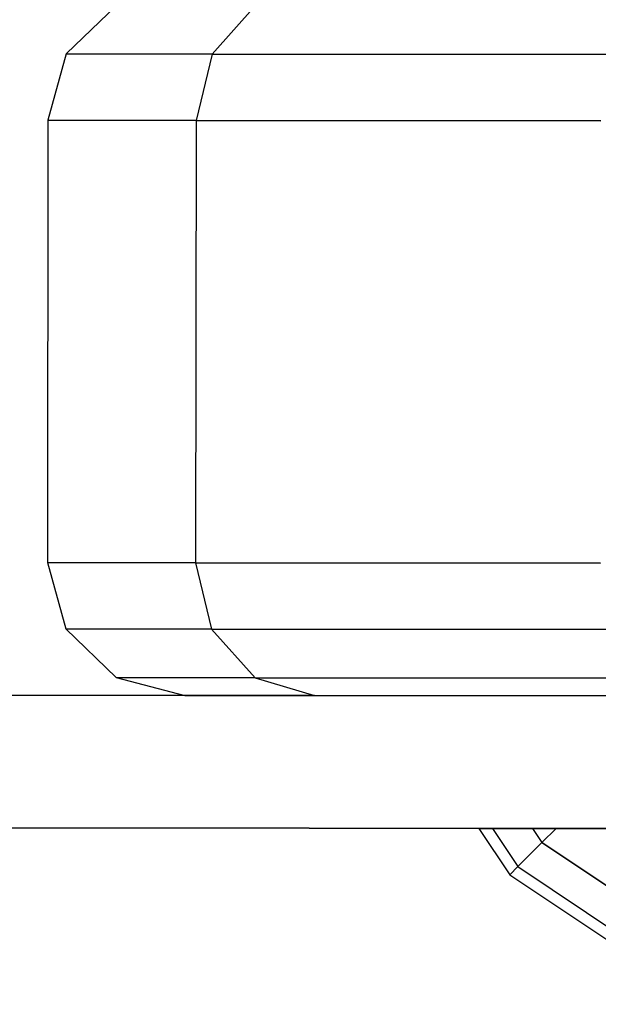
# Model space of a CAD drawing. Extents: x -3762 to 5741, y -1844 to 1258.
# Drawn here: x -2156 to -2143, y -307 to -285 of the extents above; entities that cross this region are included whole.
import ezdxf

# ---------------------------------------------------------------- set-up
doc = ezdxf.new("R2010")
doc.units = 0

msp = doc.modelspace()

# ---------------------------------------------------------------- linework, layer by layer
at = {"color": 0}
for p, q in [((-2154.023573, -284.378718, 1513.557951), (-2155.161343, -285.475802, 1513.557951)), ((-2154.023573, -284.378718, 613.557951), (-2155.161343, -285.475802, 613.557951)), ((-2150.882261, -284.381459, 1525.281494), (-2151.867727, -285.478676, 1525.8499)), ((-2150.882261, -284.381459, 1501.834408), (-2151.867727, -285.478676, 1501.266002)), ((-2150.882261, -284.381459, 625.281494), (-2151.867727, -285.478676, 625.8499)), ((-2150.882261, -284.381459, 601.834408), (-2151.867727, -285.478676, 601.266002)), ((-2155.161343, -285.475802, 1513.557951), (-2155.578754, -286.975438, 1513.557951)), ((-2155.161343, -285.475802, 613.557951), (-2155.578754, -286.975438, 613.557951)), ((-2151.867727, -285.478676, 1525.8499), (-2155.161343, -285.475802, 1513.557951)), ((-2155.161343, -285.475802, 1513.557951), (-2151.867727, -285.478676, 1501.266002)), ((-2151.867727, -285.478676, 625.8499), (-2155.161343, -285.475802, 613.557951)), ((-2155.161343, -285.475802, 613.557951), (-2151.867727, -285.478676, 601.266002)), ((-2151.867727, -285.478676, 1525.8499), (-2152.229391, -286.978361, 1526.057951)), ((-2151.867727, -285.478676, 1501.266002), (-2152.229391, -286.978361, 1501.057951)), ((-2151.867727, -285.478676, 625.8499), (-2152.229391, -286.978361, 626.057951)), ((-2151.867727, -285.478676, 601.266002), (-2152.229391, -286.978361, 601.057951)), ((-2142.869399, -285.486528, 1534.848231), (-2151.867727, -285.478676, 1525.8499)), ((-2151.867727, -285.478676, 1501.266002), (-2142.869399, -285.486528, 1492.267671)), ((-2142.869399, -285.486528, 634.848231), (-2151.867727, -285.478676, 625.8499)), ((-2151.867727, -285.478676, 601.266002), (-2142.869399, -285.486528, 592.267671)), ((-2155.578754, -286.975438, 1513.557951), (-2155.587481, -296.975434, 1513.557951)), ((-2155.578754, -286.975438, 613.557951), (-2155.587481, -296.975434, 613.557951)), ((-2152.229391, -286.978361, 1526.057951), (-2155.578754, -286.975438, 1513.557951)), ((-2155.578754, -286.975438, 1513.557951), (-2152.229391, -286.978361, 1501.057951)), ((-2152.229391, -286.978361, 626.057951), (-2155.578754, -286.975438, 613.557951)), ((-2155.578754, -286.975438, 613.557951), (-2152.229391, -286.978361, 601.057951)), ((-2152.229391, -286.978361, 1526.057951), (-2152.238117, -296.978357, 1526.057951)), ((-2152.229391, -286.978361, 1501.057951), (-2152.238117, -296.978357, 1501.057951)), ((-2152.229391, -286.978361, 626.057951), (-2152.238117, -296.978357, 626.057951)), ((-2152.229391, -286.978361, 601.057951), (-2152.238117, -296.978357, 601.057951)), ((-2143.078759, -286.986346, 1535.208586), (-2152.229391, -286.978361, 1526.057951)), ((-2152.229391, -286.978361, 1501.057951), (-2143.078759, -286.986346, 1491.907316)), ((-2143.078759, -286.986346, 635.208586), (-2152.229391, -286.978361, 626.057951)), ((-2152.229391, -286.978361, 601.057951), (-2143.078759, -286.986346, 591.907316)), ((-2152.238117, -296.978357, 1526.057951), (-2155.587481, -296.975434, 1513.557951)), ((-2155.587481, -296.975434, 1513.557951), (-2152.238117, -296.978357, 1501.057951)), ((-2155.587481, -296.975434, 1513.557951), (-2155.172688, -298.475797, 1513.557951)), ((-2152.238117, -296.978357, 626.057951), (-2155.587481, -296.975434, 613.557951)), ((-2155.587481, -296.975434, 613.557951), (-2152.238117, -296.978357, 601.057951)), ((-2155.587481, -296.975434, 613.557951), (-2155.172688, -298.475797, 613.557951)), ((-2143.087486, -296.986342, 1535.208586), (-2152.238117, -296.978357, 1526.057951)), ((-2152.238117, -296.978357, 1526.057951), (-2151.879071, -298.478671, 1525.8499)), ((-2152.238117, -296.978357, 1501.057951), (-2143.087486, -296.986342, 1491.907316)), ((-2152.238117, -296.978357, 1501.057951), (-2151.879071, -298.478671, 1501.266002)), ((-2143.087486, -296.986342, 635.208586), (-2152.238117, -296.978357, 626.057951)), ((-2152.238117, -296.978357, 626.057951), (-2151.879071, -298.478671, 625.8499)), ((-2152.238117, -296.978357, 601.057951), (-2143.087486, -296.986342, 591.907316)), ((-2152.238117, -296.978357, 601.057951), (-2151.879071, -298.478671, 601.266002)), ((-2151.879071, -298.478671, 1525.8499), (-2155.172688, -298.475797, 1513.557951)), ((-2155.172688, -298.475797, 1513.557951), (-2151.879071, -298.478671, 1501.266002)), ((-2155.172688, -298.475797, 1513.557951), (-2154.036834, -299.574864, 1513.557951)), ((-2151.879071, -298.478671, 625.8499), (-2155.172688, -298.475797, 613.557951)), ((-2155.172688, -298.475797, 613.557951), (-2151.879071, -298.478671, 601.266002)), ((-2155.172688, -298.475797, 613.557951), (-2154.036834, -299.574864, 613.557951)), ((-2142.880744, -298.486523, 1534.848231), (-2151.879071, -298.478671, 1525.8499)), ((-2151.879071, -298.478671, 1525.8499), (-2150.895522, -299.577606, 1525.281494)), ((-2151.879071, -298.478671, 1501.266002), (-2142.880744, -298.486523, 1492.267671)), ((-2151.879071, -298.478671, 1501.266002), (-2150.895522, -299.577606, 1501.834408)), ((-2142.880744, -298.486523, 634.848231), (-2151.879071, -298.478671, 625.8499)), ((-2151.879071, -298.478671, 625.8499), (-2150.895522, -299.577606, 625.281494)), ((-2151.879071, -298.478671, 601.266002), (-2142.880744, -298.486523, 592.267671)), ((-2151.879071, -298.478671, 601.266002), (-2150.895522, -299.577606, 601.834408)), ((-2150.895522, -299.577606, 1525.281494), (-2154.036834, -299.574864, 1513.557951)), ((-2154.036834, -299.574864, 1513.557951), (-2150.895522, -299.577606, 1501.834408)), ((-2154.036834, -299.574864, 1513.557951), (-2152.484271, -299.978143, 1513.557951)), ((-2150.895522, -299.577606, 625.281494), (-2154.036834, -299.574864, 613.557951)), ((-2154.036834, -299.574864, 613.557951), (-2150.895522, -299.577606, 601.834408)), ((-2154.036834, -299.574864, 613.557951), (-2152.484271, -299.978143, 613.557951)), ((-2142.313296, -299.585095, 1533.863723), (-2150.895522, -299.577606, 1525.281494)), ((-2150.895522, -299.577606, 1525.281494), (-2149.55101, -299.980703, 1524.505037)), ((-2150.895522, -299.577606, 1501.834408), (-2142.313296, -299.585095, 1493.252179)), ((-2150.895522, -299.577606, 1501.834408), (-2149.55101, -299.980703, 1502.610865)), ((-2142.313296, -299.585095, 633.863723), (-2150.895522, -299.577606, 625.281494)), ((-2150.895522, -299.577606, 625.281494), (-2149.55101, -299.980703, 624.505037)), ((-2150.895522, -299.577606, 601.834408), (-2142.313296, -299.585095, 593.252179)), ((-2150.895522, -299.577606, 601.834408), (-2149.55101, -299.980703, 602.610865)), ((-2162.181395, -299.969681, 1524.557951), (-2125.59011, -300.001613, 1524.557951)), ((-2125.59011, -300.001613, 1492.557951), (-2162.181395, -299.969681, 1492.557951)), ((-2162.181395, -299.969681, 624.557951), (-2125.59011, -300.001613, 624.557951)), ((-2125.59011, -300.001613, 592.557951), (-2162.181395, -299.969681, 592.557951)), ((-2149.55101, -299.980703, 1524.505037), (-2152.484271, -299.978143, 1513.557951)), ((-2152.484271, -299.978143, 1513.557951), (-2149.55101, -299.980703, 1502.610865)), ((-2149.55101, -299.980703, 624.505037), (-2152.484271, -299.978143, 613.557951)), ((-2152.484271, -299.978143, 613.557951), (-2149.55101, -299.980703, 602.610865)), ((-2141.53719, -299.987696, 1532.51886), (-2149.55101, -299.980703, 1524.505037)), ((-2149.55101, -299.980703, 1502.610865), (-2141.53719, -299.987696, 1494.597043)), ((-2141.53719, -299.987696, 632.51886), (-2149.55101, -299.980703, 624.505037)), ((-2149.55101, -299.980703, 602.610865), (-2141.53719, -299.987696, 594.597043)), ((-2159.780751, -302.971777, 1492.557951), (-2125.592728, -303.001612, 1492.557951)), ((-2125.592728, -303.001612, 1524.557951), (-2159.780751, -302.971777, 1524.557951)), ((-2159.780751, -302.971777, 592.557951), (-2125.592728, -303.001612, 592.557951)), ((-2125.592728, -303.001612, 624.557951), (-2159.780751, -302.971777, 624.557951)), ((-2145.531556, -302.984212, 1505.924232), (-2145.837538, -302.983945, 1508.557951)), ((-2145.837538, -302.983945, 1508.557951), (-2145.531556, -302.984212, 1511.191671)), ((-2145.837538, -302.983945, 1508.557951), (-2145.139575, -304.030496, 1508.557951)), ((-2145.531556, -302.984212, 605.924232), (-2145.837538, -302.983945, 608.557951)), ((-2145.837538, -302.983945, 608.557951), (-2145.531556, -302.984212, 611.191671)), ((-2145.837538, -302.983945, 608.557951), (-2145.139575, -304.030496, 608.557951)), ((-2144.62537, -302.985003, 1503.391725), (-2145.531556, -302.984212, 1505.924232)), ((-2145.531556, -302.984212, 1511.191671), (-2144.62537, -302.985003, 1513.724178)), ((-2145.531556, -302.984212, 1505.924232), (-2144.955993, -303.847233, 1505.924232)), ((-2145.531556, -302.984212, 1511.191671), (-2144.955993, -303.847233, 1511.191671)), ((-2144.62537, -302.985003, 603.391725), (-2145.531556, -302.984212, 605.924232)), ((-2145.531556, -302.984212, 611.191671), (-2144.62537, -302.985003, 613.724178)), ((-2145.531556, -302.984212, 605.924232), (-2144.955993, -303.847233, 605.924232)), ((-2145.531556, -302.984212, 611.191671), (-2144.955993, -303.847233, 611.191671)), ((-2144.092721, -302.985467, 1502.546918), (-2144.62537, -302.985003, 1503.391725)), ((-2144.62537, -302.985003, 1513.724178), (-2144.092721, -302.985467, 1514.568984)), ((-2144.62537, -302.985003, 1503.391725), (-2144.4123, -303.304489, 1503.391725)), ((-2144.62537, -302.985003, 1513.724178), (-2144.4123, -303.304489, 1513.724178)), ((-2144.092721, -302.985467, 602.546918), (-2144.62537, -302.985003, 603.391725)), ((-2144.62537, -302.985003, 613.724178), (-2144.092721, -302.985467, 614.568984)), ((-2144.62537, -302.985003, 603.391725), (-2144.4123, -303.304489, 603.391725)), ((-2144.62537, -302.985003, 613.724178), (-2144.4123, -303.304489, 613.724178)), ((-2144.4123, -303.304489, 1503.391725), (-2144.092721, -302.985467, 1502.546918)), ((-2144.092721, -302.985467, 1514.568984), (-2144.4123, -303.304489, 1513.724178)), ((-2144.4123, -303.304489, 603.391725), (-2144.092721, -302.985467, 602.546918)), ((-2144.092721, -302.985467, 614.568984), (-2144.4123, -303.304489, 613.724178)), ((-2144.092721, -302.985467, 1514.568984), (-2142.687533, -302.986694, 1516.058149)), ((-2142.687533, -302.986694, 1501.057753), (-2144.092721, -302.985467, 1502.546918)), ((-2144.092721, -302.985467, 614.568984), (-2142.687533, -302.986694, 616.058149)), ((-2142.687533, -302.986694, 601.057753), (-2144.092721, -302.985467, 602.546918)), ((-2144.955993, -303.847233, 1505.924232), (-2144.4123, -303.304489, 1503.391725)), ((-2144.4123, -303.304489, 1513.724178), (-2144.955993, -303.847233, 1511.191671)), ((-2144.955993, -303.847233, 605.924232), (-2144.4123, -303.304489, 603.391725)), ((-2144.4123, -303.304489, 613.724178), (-2144.955993, -303.847233, 611.191671)), ((-2144.4123, -303.304489, 1503.391725), (-2140.368331, -306.011689, 1503.391725)), ((-2140.368331, -306.011689, 1513.724178), (-2144.4123, -303.304489, 1513.724178)), ((-2144.4123, -303.304489, 603.391725), (-2140.368331, -306.011689, 603.391725)), ((-2140.368331, -306.011689, 613.724178), (-2144.4123, -303.304489, 613.724178)), ((-2145.139575, -304.030496, 1508.557951), (-2144.955993, -303.847233, 1505.924232)), ((-2144.955993, -303.847233, 1511.191671), (-2145.139575, -304.030496, 1508.557951)), ((-2145.139575, -304.030496, 608.557951), (-2144.955993, -303.847233, 605.924232)), ((-2144.955993, -303.847233, 611.191671), (-2145.139575, -304.030496, 608.557951)), ((-2145.139575, -304.030496, 1508.557951), (-2140.762415, -306.960749, 1508.557951)), ((-2145.139575, -304.030496, 608.557951), (-2140.762415, -306.960749, 608.557951)), ((-2144.955993, -303.847233, 1505.924232), (-2140.662939, -306.721182, 1505.924232)), ((-2144.955993, -303.847233, 1511.191671), (-2140.662939, -306.721182, 1511.191671)), ((-2144.955993, -303.847233, 605.924232), (-2140.662939, -306.721182, 605.924232)), ((-2144.955993, -303.847233, 611.191671), (-2140.662939, -306.721182, 611.191671))]:
    msp.add_line(p, q, dxfattribs=at)

doc.saveas('drawing.dxf')
